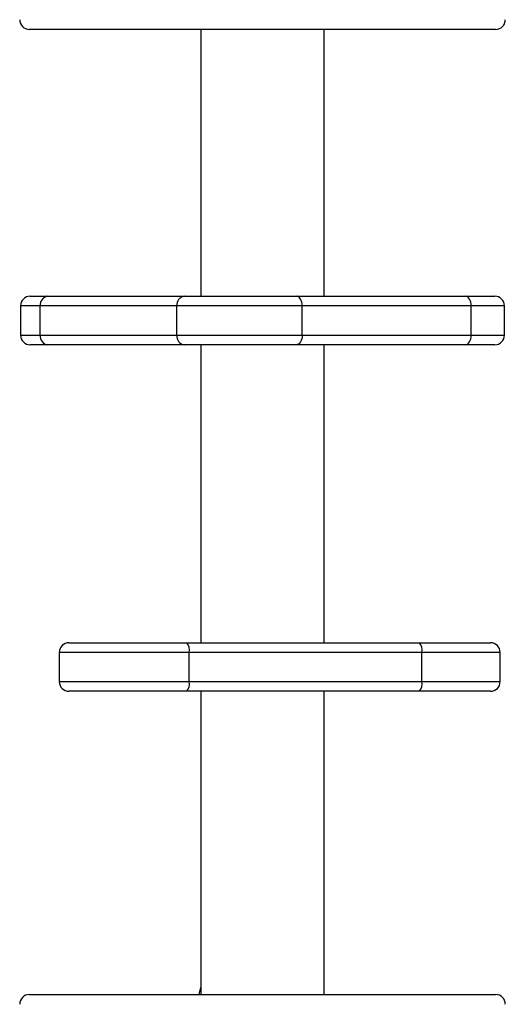
# Model space of a CAD drawing. Units: millimetres. Extents: x -4534 to 4839, y -3372 to 5791.
# Drawn here: x 634 to 784, y 2225 to 2529 of the extents above; entities that cross this region are included whole.
import ezdxf

# ---------------------------------------------------------------- set-up
doc = ezdxf.new("R2010")
doc.units = ezdxf.units.MM
doc.layers.add('Toestel 2D', color=7, linetype='Continuous', lineweight=20)

# ---------------------------------------------------------------- blocks, each defined once
blk = doc.blocks.new('1439')
at = {"color": 7, "linetype": 'Continuous', "lineweight": 25}
for p, q in [((939.015, 313.804), (939.015, 305.567)), ((942.815, 305.567), (942.815, 313.804)), ((948.115, 313.804), (948.041, 313.804)), ((933.742, 305.567), (934.286, 305.567)), ((934.286, 305.567), (938.5, 305.567)), ((938.5, 305.567), (941.951, 305.567)), ((941.951, 305.567), (947.175, 305.567)), ((947.175, 305.567), (948.088, 305.567)), ((933.442, 305.267), (933.442, 304.367)), ((938.267, 305.267), (934.052, 305.267)), ((934.052, 304.367), (934.052, 305.267)), ((938.267, 304.367), (938.267, 305.267)), ((942.139, 304.367), (942.139, 305.267)), ((947.363, 305.267), (942.139, 305.267)), ((947.363, 304.367), (947.363, 305.267)), ((948.388, 304.367), (948.388, 305.267)), ((934.052, 304.367), (938.267, 304.367)), ((938.267, 304.367), (942.139, 304.367)), ((942.139, 304.367), (947.363, 304.367)), ((934.286, 304.067), (933.742, 304.067)), ((938.5, 304.067), (934.286, 304.067)), ((941.951, 304.067), (938.5, 304.067)), ((939.015, 304.067), (939.015, 294.87)), ((947.175, 304.067), (941.951, 304.067)), ((942.815, 294.87), (942.815, 304.067)), ((948.088, 304.067), (947.175, 304.067)), ((934.937, 294.87), (938.574, 294.87)), ((938.574, 294.87), (945.765, 294.87)), ((945.765, 294.87), (947.956, 294.87)), ((934.637, 294.57), (934.637, 293.67)), ((938.649, 293.67), (938.649, 294.57)), ((945.84, 294.57), (938.649, 294.57)), ((945.84, 293.67), (945.84, 294.57)), ((948.256, 293.67), (948.256, 294.57)), ((938.649, 293.67), (945.84, 293.67)), ((938.574, 293.37), (934.937, 293.37)), ((945.765, 293.37), (938.574, 293.37)), ((939.015, 293.37), (939.015, 284.008)), ((942.815, 284.008), (942.815, 293.37)), ((947.956, 293.37), (945.765, 293.37))]:
    blk.add_line(p, q, dxfattribs=at)
at = {"color": 8, "linetype": 'Continuous', "lineweight": 25}
for p, q in [((934.052, 305.267), (933.442, 305.267)), ((948.388, 305.267), (947.363, 305.267)), ((933.442, 304.367), (934.052, 304.367)), ((947.363, 304.367), (948.388, 304.367)), ((948.256, 294.57), (945.84, 294.57)), ((934.637, 293.67), (938.649, 293.67))]:
    blk.add_line(p, q, dxfattribs=at)
at = {"color": 7, "linetype": 'Continuous', "lineweight": 25, "flags": 128}
for points in [[(948.041, 313.804), (947.952, 313.804), (947.828, 313.804), (947.671, 313.804), (947.481, 313.804), (947.259, 313.804), (947.006, 313.804), (946.724, 313.804), (946.413, 313.804), (946.075, 313.804), (945.712, 313.804), (945.326, 313.804), (944.919, 313.804), (944.491, 313.804), (944.047, 313.804), (943.587, 313.804), (943.114, 313.804), (942.63, 313.804), (942.138, 313.804), (941.641, 313.804), (941.139, 313.804), (940.637, 313.804), (940.135, 313.804), (939.638, 313.804), (939.147, 313.804), (938.664, 313.804), (938.193, 313.804), (937.734, 313.804), (937.292, 313.804), (936.866, 313.804), (936.461, 313.804), (936.077, 313.804), (935.717, 313.804), (935.382, 313.804), (935.074, 313.804), (934.795, 313.804), (934.545, 313.804), (934.327, 313.804), (934.14, 313.804), (933.987, 313.804), (933.867, 313.804), (933.781, 313.804), (933.731, 313.804), (933.715, 313.804)], [(942.139, 305.267), (942.135, 305.326), (942.125, 305.382), (942.107, 305.434), (942.084, 305.479), (942.055, 305.516), (942.023, 305.544), (941.987, 305.561), (941.951, 305.567)], [(947.363, 305.267), (947.36, 305.326), (947.349, 305.382), (947.332, 305.434), (947.308, 305.479), (947.28, 305.516), (947.247, 305.544), (947.212, 305.561), (947.175, 305.567)], [(942.139, 305.267), (941.868, 305.267), (941.576, 305.267), (941.267, 305.267), (940.945, 305.267), (940.615, 305.267), (940.283, 305.267), (939.952, 305.267), (939.628, 305.267), (939.316, 305.267), (939.019, 305.267), (938.743, 305.267), (938.491, 305.267), (938.267, 305.267)], [(942.139, 304.367), (942.135, 304.309), (942.125, 304.252), (942.107, 304.2), (942.084, 304.155), (942.055, 304.118), (942.023, 304.09), (941.987, 304.073), (941.951, 304.067)], [(947.175, 304.067), (947.212, 304.073), (947.247, 304.09), (947.28, 304.118), (947.308, 304.155), (947.332, 304.2), (947.349, 304.252), (947.36, 304.309), (947.363, 304.367)], [(938.957, 284.008), (938.969, 284.062), (939.015, 284.223)], [(933.715, 284.008), (933.733, 284.008), (933.785, 284.008), (933.872, 284.008), (933.994, 284.008), (934.149, 284.008), (934.338, 284.008), (934.558, 284.008), (934.809, 284.008), (935.09, 284.008), (935.4, 284.008), (935.736, 284.008), (936.097, 284.008), (936.482, 284.008), (936.889, 284.008), (937.315, 284.008), (937.759, 284.008), (938.218, 284.008), (938.69, 284.008), (939.173, 284.008), (939.665, 284.008), (940.162, 284.008), (940.664, 284.008), (941.166, 284.008), (941.668, 284.008), (942.165, 284.008), (942.657, 284.008), (943.14, 284.008), (943.612, 284.008), (944.071, 284.008), (944.515, 284.008), (944.941, 284.008), (945.348, 284.008), (945.733, 284.008), (946.094, 284.008), (946.43, 284.008), (946.74, 284.008), (947.021, 284.008), (947.272, 284.008), (947.492, 284.008), (947.681, 284.008), (947.836, 284.008), (947.958, 284.008), (948.045, 284.008), (948.097, 284.008), (948.115, 284.008)]]:
    blk.add_lwpolyline(points, dxfattribs=at)
at = {"color": 8, "linetype": 'Continuous', "lineweight": 25, "flags": 128}
for points in [[(938.649, 294.57), (938.319, 294.57), (937.984, 294.57), (937.648, 294.57), (937.314, 294.57), (936.985, 294.57), (936.666, 294.57), (936.361, 294.57), (936.071, 294.57), (935.801, 294.57), (935.554, 294.57), (935.331, 294.57), (935.136, 294.57), (934.971, 294.57), (934.838, 294.57), (934.738, 294.57), (934.671, 294.57), (934.64, 294.57), (934.637, 294.57)], [(945.84, 293.67), (946.161, 293.67), (946.47, 293.67), (946.763, 293.67), (947.037, 293.67), (947.29, 293.67), (947.518, 293.67), (947.718, 293.67), (947.89, 293.67), (948.03, 293.67), (948.138, 293.67), (948.211, 293.67), (948.25, 293.67), (948.256, 293.67)]]:
    blk.add_lwpolyline(points, dxfattribs=at)
at = {"color": 7, "linetype": 'Continuous', "lineweight": 25}
for centre, radius, start, end in [((933.715, 314.104), 0.3, 180, 270), ((948.115, 314.104), 0.3, 270, 0), ((933.742, 305.267), 0.3, 90, 180), ((934.324, 305.297), 0.273, 97.9966, 186.2153), ((938.538, 305.297), 0.273, 97.9953, 186.2166), ((948.088, 305.267), 0.3, 0, 90), ((933.742, 304.367), 0.3, 180, 270), ((934.324, 304.337), 0.273, 173.7847, 262.0034), ((938.538, 304.337), 0.273, 173.7858, 262.0023), ((948.088, 304.367), 0.3, 270, 0), ((934.937, 294.57), 0.3, 90, 180), ((938.291, 294.641), 0.365, 348.8762, 38.998), ((945.482, 294.641), 0.365, 348.8783, 38.9949), ((947.956, 294.57), 0.3, 0, 90), ((934.937, 293.67), 0.3, 180, 270), ((938.291, 293.6), 0.365, 321.0129, 11.1183), ((945.482, 293.6), 0.365, 321.002, 11.1238), ((947.956, 293.67), 0.3, 270, 0), ((933.715, 283.708), 0.3, 90, 180), ((948.115, 283.708), 0.3, 0, 90)]:
    blk.add_arc(centre, radius, start, end, dxfattribs=at)
blk = doc.blocks.new('VPL-03-WD1439')
at = {"layer": 'Toestel 2D', "xscale": 10, "yscale": 10, "zscale": 10}
blk.add_blockref('1439', (-8700.44, -612.16), dxfattribs=at)
blk = doc.blocks.new('VPL-18-RC1439')
blk.add_blockref('VPL-03-WD1439', (0, 0))

msp = doc.modelspace()

# ---------------------------------------------------------------- block references
msp.add_blockref('VPL-18-RC1439', (0, 0))

doc.saveas('drawing.dxf')
